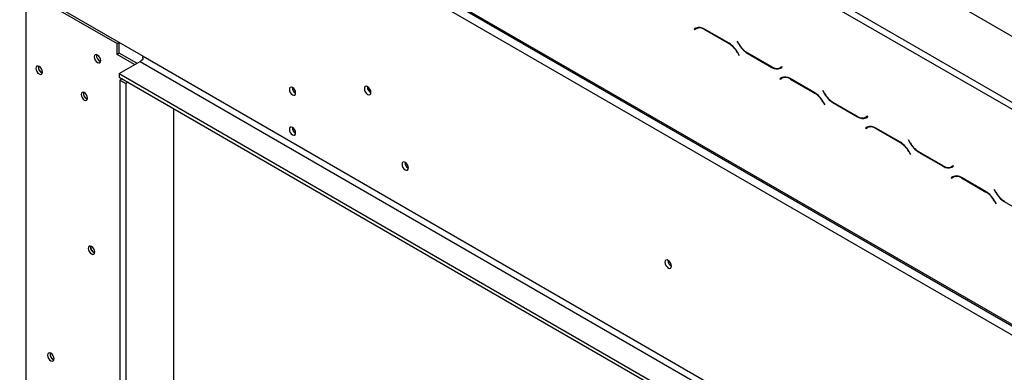
# Model space of a CAD drawing. Units: millimetres. Extents: x 40 to 4467, y 43 to 3620.
# Drawn here: x 3268 to 3665, y 1050 to 1192 of the extents above; entities that cross this region are included whole.
import ezdxf

# ---------------------------------------------------------------- set-up
doc = ezdxf.new("R2010")
doc.units = ezdxf.units.MM
doc.header["$LTSCALE"] = 18

msp = doc.modelspace()

# ---------------------------------------------------------------- linework, layer by layer
at = {"color": 7, "linetype": 'Continuous', "lineweight": 25}
for p, q in [((3295.07, 1400.77), (4145.42, 909.88)), ((3363.56, 1331.84), (3671.76, 1153.92)), ((3364.77, 1333.94), (3672.97, 1156.02)), ((3267.8, 1300.34), (4124.21, 805.95)), ((3268.15, 1299.55), (4124.56, 805.16)), ((3271.43, 1294.04), (4120.57, 803.85)), ((3270.22, 1203.82), (3270.22, 815.38)), ((3270.22, 1203.82), (3307.04, 1182.57)), ((3271.43, 1204.1), (3317.56, 1177.48)), ((3540.48, 1188.73), (3539.78, 1188.33)), ((3540.39, 1188.68), (3539.78, 1188.33)), ((3539.78, 1188.33), (3539.87, 1188.18)), ((3539.87, 1188.18), (3540.53, 1188.57)), ((3540.5, 1188.74), (3540.39, 1188.68)), ((3540.39, 1188.68), (3540.47, 1188.53)), ((3541.14, 1188.91), (3540.53, 1188.57)), ((3553.84, 1182.67), (3543.91, 1188.39)), ((3543.96, 1188.23), (3553.78, 1182.56)), ((3557.14, 1183.59), (3557.06, 1183.54)), ((3557.14, 1183.59), (3557.06, 1183.54)), ((3557.06, 1183.54), (3557.76, 1182.32)), ((3557.81, 1182.43), (3557.14, 1183.59)), ((3307.89, 1183.06), (3307.04, 1182.57)), ((3307.04, 1178.19), (3307.04, 1182.57)), ((3307.95, 1178.72), (3307.95, 1183.02)), ((3307.95, 1178.72), (3307.04, 1178.19)), ((3314.13, 1174.1), (3307.04, 1178.19)), ((3307.86, 1170.48), (3316.35, 1175.38)), ((3315.04, 1174.63), (3307.95, 1178.72)), ((3316.35, 1175.38), (4119.36, 711.81)), ((3317.56, 1177.48), (4120.57, 713.91)), ((3557.21, 1178.94), (3557.88, 1177.78)), ((3557.96, 1177.83), (3557.26, 1179.05)), ((3557.88, 1177.78), (3557.96, 1177.83)), ((3561.19, 1178.7), (3571.11, 1172.97)), ((3571.06, 1173.14), (3561.24, 1178.81)), ((3575.15, 1173.19), (3574.49, 1172.8)), ((3575.09, 1173.15), (3574.49, 1172.8)), ((3574.54, 1172.63), (3575.24, 1173.04)), ((3574.57, 1172.85), (3574.69, 1172.78)), ((3575.15, 1173.19), (3575.09, 1173.15)), ((3575.24, 1173.04), (3575.15, 1173.19)), ((3307.86, 1170.48), (4124.15, 699.25)), ((3307.86, 1170.48), (3307.86, 1169.08)), ((3307.86, 1169.08), (4124.15, 697.85)), ((3309.1, 1168.37), (3308.19, 1167.84)), ((3308.19, 1167.84), (3310.61, 1166.44)), ((3308.19, 1167.84), (3308.19, 785.35)), ((3575.03, 1168.79), (3574.33, 1168.39)), ((3574.94, 1168.74), (3574.33, 1168.39)), ((3574.33, 1168.39), (3574.41, 1168.24)), ((3574.41, 1168.24), (3575.08, 1168.62)), ((3575.05, 1168.8), (3574.94, 1168.74)), ((3574.94, 1168.74), (3575.02, 1168.59)), ((3575.69, 1168.97), (3575.08, 1168.62)), ((3575.69, 1168.97), (3575.92, 1169.09)), ((3588.38, 1162.72), (3578.46, 1168.45)), ((3578.51, 1168.28), (3588.33, 1162.61)), ((3311.52, 1166.97), (3310.61, 1166.44)), ((3310.61, 1166.44), (3310.61, 783.95)), ((3591.69, 1163.64), (3591.6, 1163.59)), ((3591.69, 1163.64), (3591.6, 1163.59)), ((3591.6, 1163.59), (3592.3, 1162.38)), ((3592.35, 1162.49), (3591.69, 1163.64)), ((3330.01, 797.95), (3330.01, 1156.29)), ((3591.76, 1158.99), (3592.43, 1157.84)), ((3592.51, 1157.89), (3591.81, 1159.1)), ((3592.43, 1157.84), (3592.51, 1157.89)), ((3595.73, 1158.76), (3605.66, 1153.03)), ((3605.61, 1153.2), (3595.78, 1158.87)), ((3609.7, 1153.24), (3609.03, 1152.86)), ((3609.64, 1153.21), (3609.03, 1152.86)), ((3609.08, 1152.69), (3609.79, 1153.1)), ((3609.7, 1153.24), (3609.64, 1153.21)), ((3609.79, 1153.1), (3609.7, 1153.24)), ((3609.58, 1148.85), (3608.88, 1148.44)), ((3609.48, 1148.79), (3608.88, 1148.44)), ((3608.88, 1148.44), (3608.96, 1148.29)), ((3608.96, 1148.29), (3609.63, 1148.68)), ((3609.6, 1148.86), (3609.48, 1148.79)), ((3609.48, 1148.79), (3609.57, 1148.64)), ((3610.23, 1149.03), (3609.63, 1148.68)), ((3610.23, 1149.03), (3610.46, 1149.14)), ((3622.93, 1142.78), (3613.01, 1148.51)), ((3613.06, 1148.34), (3622.88, 1142.67)), ((3626.24, 1143.7), (3626.15, 1143.65)), ((3626.24, 1143.7), (3626.15, 1143.65)), ((3626.15, 1143.65), (3626.85, 1142.43)), ((3626.9, 1142.55), (3626.24, 1143.7)), ((3626.31, 1139.05), (3626.97, 1137.9)), ((3627.06, 1137.95), (3626.36, 1139.16)), ((3626.97, 1137.9), (3627.06, 1137.95)), ((3630.28, 1138.82), (3640.2, 1133.09)), ((3640.15, 1133.26), (3630.33, 1138.93)), ((3644.25, 1133.3), (3643.58, 1132.92)), ((3644.19, 1133.27), (3643.58, 1132.92)), ((3643.63, 1132.75), (3644.33, 1133.15)), ((3644.25, 1133.3), (3644.19, 1133.27)), ((3644.33, 1133.15), (3644.25, 1133.3)), ((3644.12, 1128.9), (3643.42, 1128.5)), ((3644.03, 1128.85), (3643.42, 1128.5)), ((3643.42, 1128.5), (3643.51, 1128.35)), ((3643.51, 1128.35), (3644.18, 1128.73)), ((3644.14, 1128.91), (3644.03, 1128.85)), ((3644.03, 1128.85), (3644.12, 1128.7)), ((3644.78, 1129.08), (3644.18, 1128.73)), ((3657.48, 1122.84), (3647.55, 1128.56)), ((3647.6, 1128.39), (3657.43, 1122.72)), ((3660.78, 1123.75), (3660.7, 1123.71)), ((3660.78, 1123.75), (3660.7, 1123.71)), ((3660.7, 1123.71), (3661.4, 1122.49)), ((3661.45, 1122.6), (3660.78, 1123.75)), ((3660.86, 1119.1), (3661.52, 1117.95)), ((3661.61, 1118), (3660.91, 1119.22)), ((3661.52, 1117.95), (3661.61, 1118)), ((3664.83, 1118.87), (3674.75, 1113.14))]:
    msp.add_line(p, q, dxfattribs=at)
at = {"color": 8, "linetype": 'Continuous', "lineweight": 25}
for p, q in [((3544.08, 1188.3), (3543.96, 1188.23)), ((3553.91, 1182.62), (3553.78, 1182.56)), ((3557.84, 1182.37), (3557.76, 1182.32)), ((3557.3, 1178.99), (3557.21, 1178.94)), ((3561.31, 1178.77), (3561.19, 1178.7)), ((3571.23, 1173.05), (3571.11, 1172.97)), ((3578.63, 1168.35), (3578.51, 1168.28)), ((3588.45, 1162.68), (3588.33, 1162.61)), ((3592.39, 1162.43), (3592.3, 1162.38)), ((3591.85, 1159.04), (3591.76, 1158.99)), ((3595.85, 1158.83), (3595.73, 1158.76)), ((3605.78, 1153.1), (3605.66, 1153.03)), ((3609.61, 1153.19), (3609.48, 1152.93)), ((3613.18, 1148.41), (3613.06, 1148.34)), ((3623, 1142.74), (3622.88, 1142.67)), ((3626.94, 1142.48), (3626.85, 1142.43)), ((3626.39, 1139.1), (3626.31, 1139.05)), ((3630.4, 1138.89), (3630.28, 1138.82)), ((3640.33, 1133.16), (3640.2, 1133.09)), ((3647.72, 1128.46), (3647.6, 1128.39)), ((3657.55, 1122.79), (3657.43, 1122.72)), ((3661.48, 1122.54), (3661.4, 1122.49)), ((3660.94, 1119.15), (3660.86, 1119.1)), ((3664.95, 1118.94), (3664.83, 1118.87))]:
    msp.add_line(p, q, dxfattribs=at)
at = {"color": 7, "linetype": 'Continuous', "lineweight": 25, "flags": 128}
for points in [[(3299.16, 1174.94), (3299.66, 1174.77), (3300.09, 1174.85), (3300.37, 1175.17), (3300.47, 1175.69), (3300.37, 1176.32), (3300.09, 1176.98), (3299.66, 1177.55), (3299.16, 1177.95), (3298.67, 1178.12), (3298.24, 1178.04), (3297.96, 1177.71), (3297.86, 1177.2), (3297.96, 1176.56), (3298.24, 1175.91), (3298.67, 1175.34), (3299.16, 1174.94)], [(3275.68, 1170.3), (3276.18, 1170.13), (3276.6, 1170.21), (3276.88, 1170.53), (3276.98, 1171.05), (3276.88, 1171.69), (3276.6, 1172.34), (3276.18, 1172.91), (3275.68, 1173.31), (3275.18, 1173.48), (3274.76, 1173.4), (3274.47, 1173.08), (3274.37, 1172.56), (3274.47, 1171.92), (3274.76, 1171.27), (3275.18, 1170.7), (3275.68, 1170.3)], [(3379.08, 1162.61), (3378.98, 1163.23), (3378.7, 1163.86), (3378.29, 1164.42), (3377.8, 1164.82), (3377.32, 1164.98), (3376.9, 1164.9), (3376.63, 1164.59), (3376.53, 1164.08), (3376.63, 1163.46), (3376.9, 1162.83), (3377.32, 1162.27), (3377.8, 1161.88), (3378.29, 1161.71), (3378.7, 1161.79), (3378.98, 1162.1), (3379.08, 1162.61)], [(3409.44, 1162.86), (3409.34, 1163.51), (3409.05, 1164.17), (3408.62, 1164.76), (3408.11, 1165.17), (3407.6, 1165.35), (3407.17, 1165.26), (3406.88, 1164.93), (3406.78, 1164.4), (3406.88, 1163.75), (3407.17, 1163.08), (3407.6, 1162.5), (3408.11, 1162.09), (3408.62, 1161.91), (3409.05, 1161.99), (3409.34, 1162.33), (3409.44, 1162.86)], [(3293.86, 1159.8), (3294.36, 1159.63), (3294.78, 1159.71), (3295.06, 1160.04), (3295.16, 1160.56), (3295.06, 1161.19), (3294.78, 1161.84), (3294.36, 1162.41), (3293.86, 1162.81), (3293.36, 1162.99), (3292.94, 1162.9), (3292.66, 1162.58), (3292.56, 1162.06), (3292.66, 1161.43), (3292.94, 1160.78), (3293.36, 1160.21), (3293.86, 1159.8)], [(3379.08, 1146.51), (3378.98, 1147.13), (3378.7, 1147.77), (3378.29, 1148.32), (3377.8, 1148.72), (3377.32, 1148.89), (3376.9, 1148.81), (3376.63, 1148.49), (3376.53, 1147.98), (3376.63, 1147.36), (3376.9, 1146.73), (3377.32, 1146.17), (3377.8, 1145.78), (3378.29, 1145.61), (3378.7, 1145.69), (3378.98, 1146.01), (3379.08, 1146.51)], [(3424.56, 1132.43), (3424.46, 1133.07), (3424.18, 1133.72), (3423.76, 1134.29), (3423.26, 1134.69), (3422.76, 1134.86), (3422.34, 1134.78), (3422.06, 1134.46), (3421.96, 1133.94), (3422.06, 1133.3), (3422.34, 1132.65), (3422.76, 1132.08), (3423.26, 1131.68), (3423.76, 1131.51), (3424.18, 1131.59), (3424.46, 1131.91), (3424.56, 1132.43)], [(3296.74, 1097.78), (3297.24, 1097.6), (3297.66, 1097.68), (3297.94, 1098.01), (3298.04, 1098.53), (3297.94, 1099.16), (3297.66, 1099.81), (3297.24, 1100.38), (3296.74, 1100.78), (3296.24, 1100.96), (3295.82, 1100.88), (3295.54, 1100.55), (3295.44, 1100.03), (3295.54, 1099.4), (3295.82, 1098.75), (3296.24, 1098.18), (3296.74, 1097.78)], [(3530.66, 1092.88), (3530.56, 1093.53), (3530.27, 1094.19), (3529.84, 1094.78), (3529.33, 1095.19), (3528.82, 1095.37), (3528.38, 1095.28), (3528.1, 1094.95), (3527.99, 1094.42), (3528.1, 1093.77), (3528.38, 1093.11), (3528.82, 1092.52), (3529.33, 1092.11), (3529.84, 1091.93), (3530.27, 1092.02), (3530.56, 1092.35), (3530.66, 1092.88)], [(3280.37, 1054.73), (3280.87, 1054.56), (3281.3, 1054.64), (3281.58, 1054.96), (3281.68, 1055.48), (3281.58, 1056.12), (3281.3, 1056.77), (3280.87, 1057.34), (3280.37, 1057.74), (3279.88, 1057.91), (3279.45, 1057.83), (3279.17, 1057.51), (3279.07, 1056.99), (3279.17, 1056.35), (3279.45, 1055.7), (3279.88, 1055.13), (3280.37, 1054.73)]]:
    msp.add_lwpolyline(points, dxfattribs=at)
at = {"color": 7, "linetype": 'Continuous', "lineweight": 25}
for centre, radius, start, end in [((3541.9, 1185.59), 3.45, 54.3818, 114.314), ((3541.95, 1185.42), 3.45, 54.3818, 114.314), ((3548.55, 1174.16), 9.89, 28.8556, 58.0453), ((3548.6, 1174.27), 9.89, 28.8556, 58.0453), ((3566.42, 1187.1), 9.89, 208.8556, 238.0453), ((3566.47, 1187.21), 9.89, 208.8556, 238.0453), ((3301.27, 1177.66), 2.49, 169.9288, 250.0658), ((3315.21, 1177.27), 2.21, 301.0362, 321.2348), ((3315.35, 1177.52), 2.21, 338.7835, 358.9631), ((3277.78, 1173.02), 2.49, 169.9288, 250.0658), ((3277.75, 1173), 2.43, 170.0563, 250.1966), ((3573.07, 1175.95), 3.45, 234.3818, 294.314), ((3573.12, 1175.78), 3.45, 234.3818, 294.314), ((3573.95, 1175.08), 2.41, 277.3632, 299.6883), ((3576.45, 1165.65), 3.45, 54.3818, 114.314), ((3576.5, 1165.48), 3.45, 54.3818, 114.314), ((3380.35, 1164.81), 2.6, 179.1775, 240.5971), ((3380.41, 1164.85), 2.67, 181.5638, 238.7669), ((3410.69, 1165.12), 2.7, 177.7403, 242.0974), ((3410.62, 1165.08), 2.57, 177.2586, 242.6398), ((3295.97, 1162.52), 2.49, 169.9288, 250.0658), ((3295.94, 1162.51), 2.43, 170.0563, 250.1966), ((3583.1, 1154.22), 9.89, 28.8556, 58.0453), ((3583.15, 1154.33), 9.89, 28.8556, 58.0453), ((3600.97, 1167.15), 9.89, 208.8556, 238.0453), ((3601.02, 1167.26), 9.89, 208.8556, 238.0453), ((3607.61, 1156), 3.45, 234.3818, 294.314), ((3607.66, 1155.83), 3.45, 234.3818, 294.314), ((3608.5, 1155.14), 2.41, 277.3632, 299.6883), ((3380.35, 1148.72), 2.6, 179.1775, 240.5971), ((3380.41, 1148.75), 2.66, 181.4953, 239.3625), ((3611, 1145.7), 3.45, 54.3818, 114.314), ((3611.05, 1145.53), 3.45, 54.3818, 114.314), ((3617.64, 1134.27), 9.89, 28.8556, 58.0453), ((3617.69, 1134.39), 9.89, 28.8556, 58.0453), ((3635.52, 1147.21), 9.89, 208.8556, 238.0453), ((3635.57, 1147.32), 9.89, 208.8556, 238.0453), ((3425.82, 1134.66), 2.65, 178.389, 241.6056), ((3642.16, 1136.06), 3.45, 234.3818, 294.314), ((3642.21, 1135.89), 3.45, 234.3818, 294.314), ((3643.04, 1135.19), 2.41, 277.3632, 299.6883), ((3645.54, 1125.76), 3.45, 54.3818, 114.314), ((3645.6, 1125.59), 3.45, 54.3818, 114.314), ((3652.19, 1114.33), 9.89, 28.8556, 58.0453), ((3652.24, 1114.44), 9.89, 28.8556, 58.0453), ((3670.06, 1127.27), 9.89, 208.8556, 238.0453), ((3670.11, 1127.38), 9.89, 208.8556, 238.0453), ((3298.85, 1100.5), 2.5, 170.4286, 249.561), ((3298.82, 1100.48), 2.43, 170.0563, 250.1966), ((3531.91, 1095.14), 2.7, 177.7403, 242.0974), ((3531.84, 1095.1), 2.57, 177.2586, 242.6398), ((3282.48, 1057.45), 2.49, 169.9288, 250.0658), ((3282.45, 1057.43), 2.43, 170.0563, 250.1966)]:
    msp.add_arc(centre, radius, start, end, dxfattribs=at)
msp.add_open_spline([(3317.41, 1176.72), (3317.42, 1176.7), (3317.45, 1176.64), (3317.5, 1176.54), (3317.52, 1176.4), (3317.5, 1176.27), (3317.45, 1176.14), (3317.37, 1176.03), (3317.25, 1175.95), (3317.12, 1175.9), (3317.01, 1175.89), (3316.94, 1175.89), (3316.93, 1175.89)], degree=3, knots=[0, 0, 0, 0, 0.052662, 0.174548, 0.284894, 0.3914, 0.502564, 0.609857, 0.717222, 0.834215, 0.968353, 1, 1, 1, 1], dxfattribs=at)

doc.saveas('drawing.dxf')
